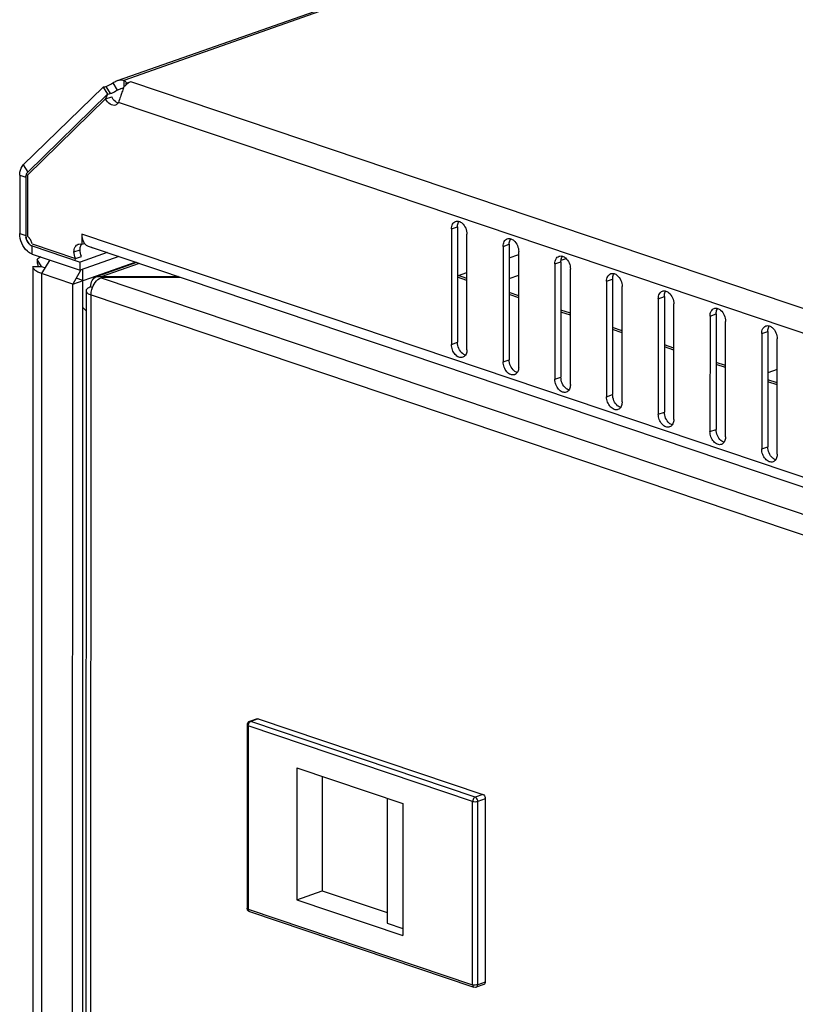
# Model space of a CAD drawing. Units: millimetres. Extents: x 0 to 596, y 0 to 420.
# Drawn here: x 435 to 446, y 382 to 396 of the extents above; entities that cross this region are included whole.
import ezdxf

# ---------------------------------------------------------------- set-up
doc = ezdxf.new("R2010")
doc.units = ezdxf.units.MM
doc.header["$LTSCALE"] = 32.67
doc.layers.get('0').update_dxf_attribs({"linetype": 'CONTINUOUS'})
doc.layers.add('02___PRT_ALL_AXES', color=7, linetype='CONTINUOUS')
doc.layers.add('ALL_FEATURES', color=7, linetype='CONTINUOUS')

msp = doc.modelspace()

# ---------------------------------------------------------------- linework, layer by layer
at = {"color": 7, "linetype": 'Continuous'}
for p, q in [((436.60612, 395.26155), (477.76534, 409.76741)), ((477.8372, 409.76356), (436.69385, 395.26329)), ((436.69385, 395.26329), (436.69384, 395.1683)), ((436.54183, 395.22738), (436.60251, 395.12729)), ((436.67813, 395.15394), (436.60251, 395.12729)), ((436.78914, 395.24131), (436.72262, 395.21787)), ((436.72262, 395.21787), (436.72262, 395.19884)), ((491.26555, 376.89166), (436.78914, 395.24131)), ((436.44212, 395.00727), (435.36106, 393.95243)), ((436.46708, 395.07146), (435.36475, 393.99585)), ((436.46708, 395.07146), (436.44212, 395.00727)), ((491.09933, 376.60671), (436.61981, 394.95741)), ((435.30407, 394.09595), (435.36475, 393.99585)), ((435.25379, 393.95356), (435.25372, 393.14567)), ((435.25379, 393.95356), (435.33961, 393.92466)), ((435.33961, 393.92466), (435.33953, 393.11676)), ((435.36106, 393.95243), (435.36099, 393.11087)), ((435.25372, 393.14567), (435.33953, 393.11676)), ((436.11191, 393.13824), (436.1119, 392.99742)), ((491.60687, 374.4455), (436.11191, 393.13824)), ((435.42533, 392.86255), (435.42534, 392.9752)), ((435.42534, 392.9752), (436.09042, 392.75118)), ((435.42636, 393.00302), (436.02606, 392.80102)), ((436.1119, 392.99742), (436.14873, 393.0104)), ((491.60704, 374.30782), (436.26021, 392.95066)), ((435.42533, 392.86255), (436.09041, 392.63853)), ((436.62624, 392.82737), (436.09041, 392.63853)), ((436.46281, 392.88242), (436.09042, 392.75118)), ((435.66849, 392.78065), (435.55761, 392.59268)), ((436.01891, 392.77527), (436.02606, 392.80102)), ((436.09041, 392.63853), (436.09042, 392.75118)), ((436.86951, 392.74543), (436.3134, 392.54944)), ((436.90478, 392.73355), (436.37989, 392.54856)), ((435.9867, 392.44815), (435.55761, 392.59268)), ((436.09678, 392.63477), (435.9867, 392.44815)), ((436.37989, 392.54856), (436.37989, 392.53395)), ((436.37989, 392.54856), (436.38618, 392.54645)), ((436.38038, 392.53395), (436.38652, 392.53611)), ((436.38038, 392.53395), (491.61789, 373.92793)), ((437.44808, 392.55054), (436.38618, 392.54645)), ((436.38618, 392.54645), (436.38618, 392.53611)), ((437.47842, 392.54032), (436.38652, 392.53611)), ((441.43982, 392.52598), (441.30915, 392.57)), ((441.43982, 392.49804), (441.30915, 392.54206)), ((436.23685, 392.40899), (436.26086, 392.4009)), ((436.17133, 392.3536), (436.16421, 312.08878)), ((436.23344, 312.0321), (436.24057, 392.29692)), ((436.24057, 392.29692), (491.47808, 373.69091)), ((442.15496, 392.28509), (442.02429, 392.32911)), ((442.15496, 392.25716), (442.02429, 392.30117)), ((436.17131, 392.07891), (436.12646, 392.12335)), ((442.8701, 392.04421), (442.73943, 392.08822)), ((442.8701, 392.01627), (442.73943, 392.06029)), ((443.58524, 391.80332), (443.45457, 391.84734)), ((443.58524, 391.77539), (443.45457, 391.8194)), ((444.30038, 391.56244), (444.16971, 391.60645)), ((444.30038, 391.5345), (444.16971, 391.57851)), ((445.01552, 391.29361), (444.88485, 391.33763)), ((445.01553, 391.32155), (444.88486, 391.36557)), ((445.73066, 391.05273), (445.59999, 391.09674)), ((445.73067, 391.08067), (445.6, 391.12468)), ((438.5373, 386.43877), (438.43245, 386.40182)), ((438.55392, 386.43856), (438.44907, 386.4016)), ((438.55392, 386.43856), (441.65763, 385.39311)), ((438.39907, 386.35467), (438.39885, 383.81999)), ((438.41412, 386.34235), (438.4139, 383.80767)), ((441.51783, 385.2969), (438.41412, 386.34235)), ((441.55279, 385.35616), (438.44907, 386.4016)), ((439.08632, 385.75918), (439.08616, 383.93797)), ((439.08632, 385.75918), (440.55236, 385.26537)), ((439.43579, 385.64147), (439.43565, 384.06114)), ((440.33458, 385.33872), (440.33443, 383.61387)), ((441.65763, 385.39311), (441.55279, 385.35616)), ((441.69339, 385.33413), (441.58854, 385.29718)), ((441.69339, 385.33413), (441.69316, 382.79945)), ((440.55236, 385.26537), (440.5522, 383.44415)), ((441.51761, 382.76223), (441.51783, 385.2969)), ((441.58832, 382.7625), (441.58854, 385.29718)), ((439.08616, 383.93797), (439.43565, 384.06114)), ((439.43565, 384.06114), (440.33444, 383.7584)), ((439.08616, 383.93797), (440.5522, 383.44415)), ((438.4139, 383.80767), (441.51761, 382.76223)), ((438.43288, 383.7726), (441.5366, 382.72716)), ((440.33443, 383.61387), (440.55221, 383.54051)), ((441.67403, 382.76434), (441.56918, 382.72739)), ((441.69316, 382.79945), (441.58832, 382.7625))]:
    msp.add_line(p, q, dxfattribs=at)
for centre, radius, start, end in [((435.453, 395.62817), 1.32365, 338.943469, 339.670008), ((436.88585, 395.02444), 0.23928, 130.037742, 133.063861), ((436.87645, 395.03559), 0.2247, 127.572834, 130.032111), ((435.46478, 393.92634), 0.12509, 170.182672, 172.737609), ((435.45516, 393.92808), 0.11532, 164.937544, 170.220722), ((435.44488, 393.93079), 0.10469, 161.15115, 164.909183), ((435.43571, 393.93397), 0.09498, 155.60509, 161.180361), ((435.4181, 393.9431), 0.07511, 145.76925, 146.775899), ((435.41698, 393.94386), 0.07376, 144.575571, 145.769523), ((435.4947, 393.11688), 0.15517, 180.041711, 185.691813), ((435.50291, 393.11758), 0.16341, 185.650947, 187.299765), ((435.25313, 392.97918), 0.1703, 41.875394, 44.037476), ((435.2443, 392.97136), 0.18209, 37.367762, 41.85142), ((435.23508, 392.96423), 0.19375, 34.791667, 37.388784), ((435.22781, 392.9592), 0.2026, 31.211729, 34.787142), ((435.22086, 392.95497), 0.21072, 28.342851, 31.215826), ((435.21537, 392.952), 0.21697, 25.338179, 28.345156), ((435.45765, 393.06501), 0.09555, 239.564538, 240.418353), ((435.45673, 393.0634), 0.0937, 240.417813, 241.524255), ((435.21171, 392.95026), 0.22102, 21.993103, 25.339424), ((435.45522, 393.06057), 0.09049, 241.515493, 244.122456), ((435.21065, 392.94981), 0.22217, 19.592605, 21.996755), ((435.20897, 392.94924), 0.22394, 13.896603, 19.587545), ((436.26703, 393.09946), 0.14811, 210.452663, 216.975127), ((438.44907, 386.35467), 0.05, 109.412211, 180.005315), ((438.44892, 383.81999), 0.05007, 179.998064, 191.385468)]:
    msp.add_arc(centre, radius, start, end, dxfattribs=at)
for points, knots in [([(436.54183, 395.22738), (436.54714, 395.23097), (436.5675, 395.24424), (436.58929, 395.25561), (436.60619, 395.26157)], [0, 0, 0, 0, 0.26327035, 1, 1, 1, 1]), ([(436.60619, 395.26157), (436.61377, 395.26424), (436.64213, 395.27237), (436.67381, 395.27116), (436.69385, 395.26329)], [0, 0, 0, 0, 0.27176858, 1, 1, 1, 1]), ([(436.64612, 395.14841), (436.64988, 395.14973), (436.66341, 395.15389), (436.67844, 395.15535), (436.68833, 395.15263)], [0, 0, 0, 0, 0.27978699, 1, 1, 1, 1]), ([(436.68826, 395.1526), (436.68567, 395.14584), (436.67457, 395.11725), (436.66371, 395.08856), (436.65591, 395.06646)], [0, 0, 0, 0, 0.23598911, 1, 1, 1, 1]), ([(436.78914, 395.24131), (436.77592, 395.23666), (436.75883, 395.22778), (436.74339, 395.21672), (436.73944, 395.21368)], [0, 0, 0, 0, 0.73745653, 1, 1, 1, 1]), ([(436.65591, 395.06646), (436.65254, 395.05691), (436.64004, 395.02071), (436.62897, 394.98404), (436.61981, 394.95741)], [0, 0, 0, 0, 0.26447846, 1, 1, 1, 1]), ([(435.25379, 393.95356), (435.25379, 393.96789), (435.25727, 394.01851), (435.27781, 394.07032), (435.30407, 394.09595)], [0, 0, 0, 0, 0.28079184, 1, 1, 1, 1]), ([(435.34945, 393.97373), (435.34781, 393.97017), (435.34177, 393.95449), (435.33962, 393.93749), (435.33961, 393.92466)], [0, 0, 0, 0, 0.23420202, 1, 1, 1, 1]), ([(435.42533, 392.86255), (435.40116, 392.87069), (435.3028, 392.93356), (435.25371, 393.05705), (435.25372, 393.14567)], [0, 0, 0, 0, 0.22350946, 1, 1, 1, 1]), ([(435.33987, 393.10667), (435.34063, 393.09538), (435.34809, 393.05213), (435.37209, 393.01061), (435.39774, 392.99048)], [0, 0, 0, 0, 0.25756817, 1, 1, 1, 1]), ([(435.38243, 393.00475), (435.37688, 393.01083), (435.35623, 393.03791), (435.3441, 393.0713), (435.34083, 393.09681)], [0, 0, 0, 0, 0.24258868, 1, 1, 1, 1]), ([(436.11191, 393.13824), (436.11191, 393.12757), (436.11395, 393.08842), (436.12483, 393.04904), (436.13936, 393.02439)], [0, 0, 0, 0, 0.2715596, 1, 1, 1, 1]), ([(436.18182, 392.97985), (436.18764, 392.9779), (436.21376, 392.96838), (436.23945, 392.95769), (436.25997, 392.95075)], [0, 0, 0, 0, 0.22063822, 1, 1, 1, 1]), ([(436.23685, 392.40899), (436.23685, 392.43982), (436.24601, 392.49748), (436.28975, 392.5411), (436.31339, 392.54944)], [0, 0, 0, 0, 0.55157618, 1, 1, 1, 1]), ([(436.24057, 392.29692), (436.24057, 392.32237), (436.25378, 392.41485), (436.31538, 392.51104), (436.38038, 392.53395)], [0, 0, 0, 0, 0.26969617, 1, 1, 1, 1]), ([(436.31339, 392.54944), (436.32892, 392.55491), (436.35262, 392.55619), (436.37427, 392.55046), (436.37989, 392.54856)], [0, 0, 0, 0, 0.73493935, 1, 1, 1, 1]), ([(436.23685, 392.40899), (436.22733, 392.40563), (436.20154, 392.39531), (436.17133, 392.37278), (436.17133, 392.35361)], [0, 0, 0, 0, 0.34498188, 1, 1, 1, 1]), ([(436.17133, 392.35361), (436.17133, 392.34173), (436.19359, 392.31381), (436.22243, 392.30303), (436.24057, 392.29692)], [0, 0, 0, 0, 0.3829664, 1, 1, 1, 1]), ([(438.39907, 386.35466), (438.39907, 386.35348), (438.40144, 386.3468), (438.40886, 386.34412), (438.41412, 386.34235)], [0, 0, 0, 0, 0.17571776, 1, 1, 1, 1]), ([(438.41412, 386.34235), (438.41412, 386.34871), (438.41742, 386.37183), (438.43283, 386.39588), (438.44907, 386.4016)], [0, 0, 0, 0, 0.26973639, 1, 1, 1, 1]), ([(441.55279, 385.35616), (441.54784, 385.35442), (441.52765, 385.34099), (441.51784, 385.31535), (441.51783, 385.2969)], [0, 0, 0, 0, 0.2213414, 1, 1, 1, 1]), ([(441.58854, 385.29718), (441.58854, 385.30354), (441.58517, 385.32676), (441.5692, 385.35063), (441.55279, 385.35616)], [0, 0, 0, 0, 0.26856822, 1, 1, 1, 1]), ([(441.65763, 385.39311), (441.66267, 385.39141), (441.68316, 385.37832), (441.69339, 385.35259), (441.69339, 385.33413)], [0, 0, 0, 0, 0.22353485, 1, 1, 1, 1]), ([(441.51783, 385.2969), (441.52916, 385.29309), (441.55325, 385.29083), (441.57736, 385.29324), (441.58854, 385.29718)], [0, 0, 0, 0, 0.50207284, 1, 1, 1, 1]), ([(438.4139, 383.80767), (438.41172, 383.8084), (438.40586, 383.81066), (438.39885, 383.81565), (438.39885, 383.81999)], [0, 0, 0, 0, 0.34651463, 1, 1, 1, 1]), ([(438.42751, 383.77529), (438.42534, 383.77678), (438.4166, 383.7853), (438.4139, 383.79831), (438.4139, 383.80767)], [0, 0, 0, 0, 0.21950586, 1, 1, 1, 1]), ([(441.58832, 382.7625), (441.57714, 382.75856), (441.55303, 382.75615), (441.52894, 382.75841), (441.51761, 382.76223)], [0, 0, 0, 0, 0.49792716, 1, 1, 1, 1]), ([(441.51761, 382.76223), (441.51761, 382.75448), (441.51979, 382.74009), (441.53073, 382.72913), (441.53661, 382.72716)], [0, 0, 0, 0, 0.55533981, 1, 1, 1, 1]), ([(441.56918, 382.72739), (441.57509, 382.72947), (441.58603, 382.74037), (441.58832, 382.75479), (441.58832, 382.7625)], [0, 0, 0, 0, 0.44837925, 1, 1, 1, 1]), ([(441.69316, 382.79945), (441.69316, 382.79174), (441.69087, 382.77733), (441.67994, 382.76642), (441.67403, 382.76434)], [0, 0, 0, 0, 0.55161763, 1, 1, 1, 1])]:
    msp.add_open_spline(points, degree=3, knots=knots, dxfattribs=at)
for points in [[(436.60251, 395.12729), (436.61654, 395.13529), (436.63089, 395.14304), (436.64612, 395.14841)], [(436.72246, 395.19926), (436.71225, 395.18972), (436.70282, 395.17929), (436.6942, 395.1683)], [(435.33961, 393.92466), (435.33961, 393.9305), (435.33995, 393.93636), (435.34069, 393.94215)], [(435.34921, 393.9732), (435.35095, 393.97703), (435.35297, 393.98074), (435.35527, 393.98425)], [(435.36475, 393.99585), (435.35833, 393.98959), (435.35322, 393.98186), (435.34945, 393.97373)], [(435.35688, 393.98661), (435.35922, 393.98991), (435.36185, 393.99302), (435.36475, 393.99585)], [(435.33953, 393.11676), (435.33953, 393.11339), (435.33955, 393.11), (435.34003, 393.10666)], [(435.36099, 393.11087), (435.36612, 393.10675), (435.37098, 393.10229), (435.37556, 393.09756)], [(435.39682, 392.99122), (435.39167, 392.99533), (435.38687, 392.99989), (435.38243, 393.00475)], [(435.40924, 392.98263), (435.4049, 392.98518), (435.40075, 392.98807), (435.39682, 392.99122)], [(435.39774, 392.99048), (435.40603, 392.98401), (435.41538, 392.97856), (435.42534, 392.9752)], [(435.42534, 392.9752), (435.42206, 392.97631), (435.41884, 392.97764), (435.41572, 392.97915)], [(436.14871, 393.01038), (436.15775, 392.9984), (436.16902, 392.98769), (436.18182, 392.97985)], [(438.53729, 386.43877), (438.54252, 386.44062), (438.54867, 386.44032), (438.55392, 386.43856)], [(438.44907, 386.4016), (438.44382, 386.40337), (438.43768, 386.40366), (438.43245, 386.40182)], [(438.40638, 383.79359), (438.40326, 383.79862), (438.401, 383.8043), (438.39983, 383.81011)], [(438.43288, 383.7726), (438.42221, 383.7762), (438.41233, 383.78402), (438.40638, 383.79359)], [(438.43288, 383.7726), (438.43099, 383.77324), (438.42916, 383.77416), (438.42751, 383.77529)], [(441.56918, 382.72739), (441.55894, 382.72378), (441.5469, 382.72369), (441.53661, 382.72716)]]:
    msp.add_open_spline(points, degree=3, dxfattribs=at)
at = {"layer": '02___PRT_ALL_AXES', "color": 7, "linetype": 'Continuous'}
for p, q in [((436.40641, 395.17155), (435.30407, 394.09595)), ((436.40641, 395.17155), (436.46708, 395.07146)), ((436.44657, 395.18024), (436.50724, 395.08015)), ((436.44212, 395.00727), (435.36106, 393.95243)), ((436.46708, 395.07146), (435.36475, 393.99585)), ((436.44212, 395.00727), (436.526, 395.03683)), ((435.36106, 393.95243), (435.36099, 393.11087)), ((441.22533, 393.20895), (441.30921, 393.23852)), ((441.30921, 393.23852), (441.30907, 391.64261)), ((441.22533, 393.20895), (441.22519, 391.61305)), ((441.43973, 391.54078), (441.43987, 393.13669)), ((435.42636, 393.00302), (436.02606, 392.80102)), ((441.94047, 392.96807), (441.94033, 391.37216)), ((441.94047, 392.96807), (442.02435, 392.99763)), ((442.02435, 392.99763), (442.02421, 391.40172)), ((436.00462, 392.89274), (436.08849, 392.9223)), ((436.02606, 392.80102), (436.10994, 392.83058)), ((442.15487, 391.29989), (442.15501, 392.8958)), ((442.65561, 392.72718), (442.65547, 391.13127)), ((442.65561, 392.72718), (442.73949, 392.75674)), ((442.73949, 392.75674), (442.73935, 391.16084)), ((442.87001, 391.05901), (442.87016, 392.65492)), ((443.37075, 392.4863), (443.37061, 390.89039)), ((443.37075, 392.4863), (443.45463, 392.51586)), ((443.45463, 392.51586), (443.45449, 390.91995)), ((443.58516, 390.81812), (443.5853, 392.41403)), ((444.0859, 392.24541), (444.16977, 392.27497)), ((444.16977, 392.27497), (444.16963, 390.67906)), ((444.0859, 392.24541), (444.08575, 390.6495)), ((444.3003, 390.57724), (444.30044, 392.17315)), ((444.80104, 392.00453), (444.8009, 390.40862)), ((444.80104, 392.00453), (444.88491, 392.03409)), ((444.88491, 392.03409), (444.88477, 390.43818)), ((445.01544, 390.33635), (445.01558, 391.93226)), ((445.51618, 391.76364), (445.51604, 390.16773)), ((445.51618, 391.76364), (445.60006, 391.7932)), ((445.60006, 391.7932), (445.59991, 390.19729)), ((441.22519, 391.61305), (441.30907, 391.64261)), ((445.73058, 390.09546), (445.73072, 391.69137)), ((441.94033, 391.37216), (442.02421, 391.40172)), ((442.65547, 391.13127), (442.73935, 391.16084)), ((443.37061, 390.89039), (443.45449, 390.91995)), ((444.08575, 390.6495), (444.16963, 390.67906)), ((444.8009, 390.40862), (444.88477, 390.43818)), ((445.51604, 390.16773), (445.59991, 390.19729))]:
    msp.add_line(p, q, dxfattribs=at)
for centre, radius, start, end in [((436.53449, 395.00472), 0.09755, 325.642794, 330.989511), ((435.25261, 392.97871), 0.171, 41.874705, 44.027956), ((435.2442, 392.97127), 0.18222, 37.371687, 41.851989), ((435.23523, 392.96434), 0.19356, 34.791149, 37.39081), ((435.22779, 392.95919), 0.20261, 31.211362, 34.786478), ((435.22083, 392.95495), 0.21076, 28.343648, 31.216057), ((435.21553, 392.95208), 0.21678, 25.336416, 28.345982), ((435.21162, 392.95023), 0.22111, 21.991456, 25.336362), ((435.20989, 392.94951), 0.22299, 19.600254, 21.995586), ((435.21046, 392.94969), 0.22239, 13.876784, 19.607369), ((436.1911, 392.94244), 0.09924, 145.694802, 152.758864), ((436.08176, 392.90797), 0.09439, 71.381464, 72.952496)]:
    msp.add_arc(centre, radius, start, end, dxfattribs=at)
for points, knots in [([(436.69385, 395.26329), (436.69878, 395.2612), (436.7126, 395.25463), (436.72734, 395.24131), (436.72734, 395.23074)], [0, 0, 0, 0, 0.33628974, 1, 1, 1, 1]), ([(436.40641, 395.17155), (436.40901, 395.17147), (436.42277, 395.1724), (436.43606, 395.17654), (436.44657, 395.18024)], [0, 0, 0, 0, 0.18933714, 1, 1, 1, 1]), ([(436.44657, 395.18024), (436.45389, 395.18282), (436.48684, 395.19599), (436.5182, 395.21293), (436.54183, 395.22738)], [0, 0, 0, 0, 0.21878904, 1, 1, 1, 1]), ([(436.50724, 395.08015), (436.51456, 395.08272), (436.54752, 395.0959), (436.57887, 395.11283), (436.60251, 395.12729)], [0, 0, 0, 0, 0.21878904, 1, 1, 1, 1]), ([(436.57827, 394.92042), (436.55473, 394.91213), (436.49043, 394.92863), (436.45597, 394.978), (436.44212, 395.00727)], [0, 0, 0, 0, 0.43523647, 1, 1, 1, 1]), ([(436.46708, 395.07146), (436.46968, 395.07137), (436.48345, 395.0723), (436.49674, 395.07644), (436.50724, 395.08015)], [0, 0, 0, 0, 0.18933714, 1, 1, 1, 1]), ([(436.5994, 394.95599), (436.59189, 394.95971), (436.56078, 394.97977), (436.53814, 395.01116), (436.526, 395.03683)], [0, 0, 0, 0, 0.22802211, 1, 1, 1, 1]), ([(441.22533, 393.20895), (441.22533, 393.23208), (441.2322, 393.27533), (441.26501, 393.30804), (441.28275, 393.31429)], [0, 0, 0, 0, 0.55157829, 1, 1, 1, 1]), ([(441.30921, 393.23852), (441.30921, 393.24572), (441.31072, 393.27199), (441.31889, 393.29847), (441.32967, 393.31433)], [0, 0, 0, 0, 0.27301662, 1, 1, 1, 1]), ([(441.32985, 393.31452), (441.34522, 393.30986), (441.40839, 393.27133), (441.43988, 393.19284), (441.43987, 393.13669)], [0, 0, 0, 0, 0.22233666, 1, 1, 1, 1]), ([(436.00462, 392.89274), (436.00462, 392.91586), (436.01149, 392.9591), (436.04429, 392.99182), (436.06202, 392.99807)], [0, 0, 0, 0, 0.55157448, 1, 1, 1, 1]), ([(436.08849, 392.9223), (436.08849, 392.92833), (436.08958, 392.95077), (436.09532, 392.97325), (436.10287, 392.98787)], [0, 0, 0, 0, 0.26818353, 1, 1, 1, 1]), ([(441.94047, 392.96807), (441.94047, 392.99119), (441.94734, 393.03444), (441.98016, 393.06716), (441.99789, 393.07341)], [0, 0, 0, 0, 0.55157829, 1, 1, 1, 1]), ([(442.02435, 392.99763), (442.02435, 393.00483), (442.02586, 393.03111), (442.03403, 393.05758), (442.04481, 393.07345)], [0, 0, 0, 0, 0.27301662, 1, 1, 1, 1]), ([(442.04499, 393.07363), (442.06036, 393.06898), (442.12353, 393.03045), (442.15502, 392.95196), (442.15501, 392.8958)], [0, 0, 0, 0, 0.22233666, 1, 1, 1, 1]), ([(442.65561, 392.72718), (442.65562, 392.75031), (442.66248, 392.79355), (442.6953, 392.82627), (442.71303, 392.83252)], [0, 0, 0, 0, 0.55157829, 1, 1, 1, 1]), ([(442.73949, 392.75674), (442.73949, 392.76395), (442.741, 392.79022), (442.74917, 392.8167), (442.75995, 392.83256)], [0, 0, 0, 0, 0.27301662, 1, 1, 1, 1]), ([(442.76013, 392.83275), (442.7755, 392.82809), (442.83868, 392.78956), (442.87016, 392.71107), (442.87016, 392.65492)], [0, 0, 0, 0, 0.22233666, 1, 1, 1, 1]), ([(443.37075, 392.4863), (443.37076, 392.50942), (443.37763, 392.55267), (443.41044, 392.58539), (443.42817, 392.59164)], [0, 0, 0, 0, 0.55157829, 1, 1, 1, 1]), ([(443.45463, 392.51586), (443.45463, 392.52306), (443.45614, 392.54934), (443.46432, 392.57581), (443.47509, 392.59167)], [0, 0, 0, 0, 0.27301662, 1, 1, 1, 1]), ([(443.47528, 392.59186), (443.49064, 392.58721), (443.55382, 392.54867), (443.5853, 392.47018), (443.5853, 392.41403)], [0, 0, 0, 0, 0.22233666, 1, 1, 1, 1]), ([(444.0859, 392.24541), (444.0859, 392.26854), (444.09277, 392.31178), (444.12558, 392.3445), (444.14331, 392.35075)], [0, 0, 0, 0, 0.55157829, 1, 1, 1, 1]), ([(444.16977, 392.27497), (444.16977, 392.28217), (444.17128, 392.30845), (444.17946, 392.33493), (444.19023, 392.35079)], [0, 0, 0, 0, 0.27301662, 1, 1, 1, 1]), ([(444.19042, 392.35098), (444.20578, 392.34632), (444.26896, 392.30779), (444.30044, 392.2293), (444.30044, 392.17315)], [0, 0, 0, 0, 0.22233666, 1, 1, 1, 1]), ([(444.80104, 392.00453), (444.80104, 392.02765), (444.80791, 392.0709), (444.84072, 392.10362), (444.85845, 392.10986)], [0, 0, 0, 0, 0.55157829, 1, 1, 1, 1]), ([(444.88491, 392.03409), (444.88492, 392.04129), (444.88642, 392.06756), (444.8946, 392.09404), (444.90537, 392.1099)], [0, 0, 0, 0, 0.27301662, 1, 1, 1, 1]), ([(444.90556, 392.11009), (444.92092, 392.10544), (444.9841, 392.0669), (445.01558, 391.98841), (445.01558, 391.93226)], [0, 0, 0, 0, 0.22233666, 1, 1, 1, 1]), ([(445.51618, 391.76364), (445.51618, 391.78677), (445.52305, 391.83001), (445.55586, 391.86273), (445.57359, 391.86898)], [0, 0, 0, 0, 0.55157829, 1, 1, 1, 1]), ([(445.60006, 391.7932), (445.60006, 391.8004), (445.60156, 391.82668), (445.60974, 391.85315), (445.62052, 391.86902)], [0, 0, 0, 0, 0.27301662, 1, 1, 1, 1]), ([(445.6207, 391.86921), (445.63606, 391.86455), (445.69924, 391.82602), (445.73073, 391.74753), (445.73072, 391.69137)], [0, 0, 0, 0, 0.22233666, 1, 1, 1, 1]), ([(441.38232, 391.43544), (441.36561, 391.42955), (441.32274, 391.43306), (441.27136, 391.47503), (441.23509, 391.53783), (441.22519, 391.588), (441.22519, 391.61305)], [0, 0, 0, 0, 0.19877006, 0.44017789, 0.71891219, 1, 1, 1, 1]), ([(441.41909, 391.46477), (441.40372, 391.46943), (441.34055, 391.50796), (441.30906, 391.58645), (441.30907, 391.64261)], [0, 0, 0, 0, 0.22233666, 1, 1, 1, 1]), ([(441.43973, 391.54078), (441.43973, 391.53358), (441.43822, 391.5073), (441.43005, 391.48083), (441.41927, 391.46496)], [0, 0, 0, 0, 0.27301662, 1, 1, 1, 1]), ([(442.09746, 391.19455), (442.08076, 391.18867), (442.03788, 391.19218), (441.9865, 391.23414), (441.95023, 391.29694), (441.94033, 391.34712), (441.94033, 391.37216)], [0, 0, 0, 0, 0.19877006, 0.44017789, 0.71891219, 1, 1, 1, 1]), ([(442.13423, 391.22389), (442.11887, 391.22854), (442.05569, 391.26708), (442.0242, 391.34557), (442.02421, 391.40172)], [0, 0, 0, 0, 0.22233666, 1, 1, 1, 1]), ([(442.15487, 391.29989), (442.15487, 391.29269), (442.15337, 391.26642), (442.14519, 391.23994), (442.13441, 391.22408)], [0, 0, 0, 0, 0.27301662, 1, 1, 1, 1]), ([(442.8126, 390.95367), (442.7959, 390.94778), (442.75302, 390.95129), (442.70164, 390.99325), (442.66537, 391.05605), (442.65547, 391.10623), (442.65547, 391.13127)], [0, 0, 0, 0, 0.19877006, 0.44017789, 0.71891219, 1, 1, 1, 1]), ([(442.84937, 390.983), (442.83401, 390.98766), (442.77083, 391.02619), (442.73934, 391.10468), (442.73935, 391.16084)], [0, 0, 0, 0, 0.22233666, 1, 1, 1, 1]), ([(442.87001, 391.05901), (442.87001, 391.05181), (442.86851, 391.02553), (442.86033, 390.99905), (442.84956, 390.98319)], [0, 0, 0, 0, 0.27301662, 1, 1, 1, 1]), ([(443.56451, 390.74212), (443.54915, 390.74677), (443.48597, 390.78531), (443.45449, 390.8638), (443.45449, 390.91995)], [0, 0, 0, 0, 0.22233666, 1, 1, 1, 1]), ([(443.52774, 390.71278), (443.51104, 390.7069), (443.46817, 390.71041), (443.41678, 390.75237), (443.38051, 390.81517), (443.37061, 390.86535), (443.37061, 390.89039)], [0, 0, 0, 0, 0.19877006, 0.44017789, 0.71891219, 1, 1, 1, 1]), ([(443.58516, 390.81812), (443.58515, 390.81092), (443.58365, 390.78464), (443.57547, 390.75817), (443.5647, 390.74231)], [0, 0, 0, 0, 0.27301662, 1, 1, 1, 1]), ([(444.24288, 390.4719), (444.22618, 390.46601), (444.18331, 390.46952), (444.13192, 390.51148), (444.09565, 390.57428), (444.08575, 390.62446), (444.08575, 390.6495)], [0, 0, 0, 0, 0.19877006, 0.44017789, 0.71891219, 1, 1, 1, 1]), ([(444.27965, 390.50123), (444.26429, 390.50589), (444.20111, 390.54442), (444.16963, 390.62291), (444.16963, 390.67906)], [0, 0, 0, 0, 0.22233666, 1, 1, 1, 1]), ([(444.3003, 390.57724), (444.3003, 390.57003), (444.29879, 390.54376), (444.29061, 390.51728), (444.27984, 390.50142)], [0, 0, 0, 0, 0.27301662, 1, 1, 1, 1]), ([(444.95802, 390.23101), (444.94132, 390.22513), (444.89845, 390.22864), (444.84706, 390.2706), (444.81079, 390.3334), (444.80089, 390.38357), (444.8009, 390.40862)], [0, 0, 0, 0, 0.19877006, 0.44017789, 0.71891219, 1, 1, 1, 1]), ([(444.9948, 390.26035), (444.97943, 390.265), (444.91625, 390.30353), (444.88477, 390.38202), (444.88477, 390.43818)], [0, 0, 0, 0, 0.22233666, 1, 1, 1, 1]), ([(445.01544, 390.33635), (445.01544, 390.32915), (445.01393, 390.30287), (445.00576, 390.2764), (444.99498, 390.26053)], [0, 0, 0, 0, 0.27301662, 1, 1, 1, 1]), ([(445.67316, 389.99013), (445.65646, 389.98424), (445.61359, 389.98775), (445.56221, 390.02971), (445.52593, 390.09251), (445.51603, 390.14269), (445.51604, 390.16773)], [0, 0, 0, 0, 0.19877006, 0.44017789, 0.71891219, 1, 1, 1, 1]), ([(445.70994, 390.01946), (445.69457, 390.02412), (445.6314, 390.06265), (445.59991, 390.14114), (445.59991, 390.19729)], [0, 0, 0, 0, 0.22233666, 1, 1, 1, 1]), ([(445.73058, 390.09546), (445.73058, 390.08826), (445.72907, 390.06199), (445.7209, 390.03551), (445.71012, 390.01965)], [0, 0, 0, 0, 0.27301662, 1, 1, 1, 1])]:
    msp.add_open_spline(points, degree=3, knots=knots, dxfattribs=at)
for points in [[(436.72734, 395.23074), (436.72734, 395.22617), (436.72535, 395.22153), (436.72262, 395.21787)], [(436.61503, 394.94967), (436.60618, 394.93675), (436.59303, 394.92563), (436.57827, 394.92042)], [(436.61474, 394.94984), (436.60948, 394.95145), (436.60434, 394.95354), (436.5994, 394.95599)], [(441.28275, 393.31429), (441.29756, 393.31951), (441.31482, 393.31907), (441.32985, 393.31452)], [(435.36099, 393.11087), (435.36612, 393.10676), (435.37099, 393.10229), (435.37556, 393.09756)], [(441.99789, 393.07341), (442.0127, 393.07863), (442.02997, 393.07819), (442.04499, 393.07363)], [(436.06202, 392.99807), (436.07693, 393.00333), (436.09432, 393.00285), (436.10944, 392.99821)], [(436.02606, 392.80102), (436.0125, 392.82934), (436.00461, 392.86134), (436.00462, 392.89274)], [(436.10994, 392.83058), (436.09638, 392.8589), (436.08849, 392.8909), (436.08849, 392.9223)], [(442.71303, 392.83252), (442.72784, 392.83774), (442.74511, 392.8373), (442.76013, 392.83275)], [(443.42817, 392.59164), (443.44298, 392.59685), (443.46025, 392.59642), (443.47528, 392.59186)], [(444.14331, 392.35075), (444.15812, 392.35597), (444.17539, 392.35553), (444.19042, 392.35098)], [(444.85845, 392.10986), (444.87326, 392.11508), (444.89053, 392.11465), (444.90556, 392.11009)], [(445.57359, 391.86898), (445.5884, 391.8742), (445.60567, 391.87376), (445.6207, 391.86921)], [(441.41927, 391.46496), (441.41041, 391.45192), (441.39719, 391.44068), (441.38232, 391.43544)], [(442.13441, 391.22408), (442.12555, 391.21104), (442.11233, 391.1998), (442.09746, 391.19455)], [(442.84956, 390.98319), (442.8407, 390.97015), (442.82747, 390.95891), (442.8126, 390.95367)], [(443.5647, 390.74231), (443.55584, 390.72926), (443.54261, 390.71802), (443.52774, 390.71278)], [(444.27984, 390.50142), (444.27098, 390.48838), (444.25775, 390.47714), (444.24288, 390.4719)], [(444.99498, 390.26053), (444.98612, 390.24749), (444.97289, 390.23625), (444.95802, 390.23101)], [(445.71012, 390.01965), (445.70126, 390.00661), (445.68803, 389.99537), (445.67316, 389.99013)]]:
    msp.add_open_spline(points, degree=3, dxfattribs=at)
at = {"layer": 'ALL_FEATURES', "color": 7, "linetype": 'Continuous'}
for p, q in [((442.02433, 392.81125), (442.15501, 392.8573)), ((435.4372, 392.68852), (435.43008, 312.42917)), ((435.43723, 392.68968), (435.55438, 392.69013)), ((435.55438, 392.69013), (435.49514, 392.78785)), ((435.55438, 392.69013), (435.60503, 392.67307)), ((435.9867, 392.44815), (436.84941, 392.7522)), ((442.74083, 392.77743), (442.80963, 392.80168)), ((435.55761, 392.59268), (435.55049, 312.32786)), ((435.9867, 392.44815), (435.55761, 392.59268)), ((436.11935, 312.04484), (436.12651, 392.65125)), ((441.32482, 392.56472), (441.43983, 392.60525)), ((442.02431, 392.52491), (442.15499, 392.57096)), ((435.97957, 312.18333), (435.9867, 392.44815)), ((436.12649, 392.49742), (436.03411, 392.52854)), ((436.17131, 392.07891), (436.12646, 392.12335)), ((445.73068, 391.26795), (445.60001, 391.22189))]:
    msp.add_line(p, q, dxfattribs=at)
msp.add_arc((435.8613, 392.81116), 0.37187, 195.536121, 198.636666, dxfattribs=at)
for points in [[(435.54531, 392.82345), (435.52688, 392.81445), (435.50982, 392.80217), (435.49514, 392.78785)], [(435.44026, 392.67426), (435.43848, 392.67919), (435.4374, 392.68444), (435.43723, 392.68968)]]:
    msp.add_open_spline(points, degree=3, dxfattribs=at)
for points, knots in [([(435.47882, 392.63004), (435.47409, 392.63333), (435.45852, 392.64524), (435.44499, 392.66114), (435.44026, 392.67426)], [0, 0, 0, 0, 0.29241169, 1, 1, 1, 1]), ([(435.49514, 392.78785), (435.49426, 392.78298), (435.4923, 392.75725), (435.49749, 392.73153), (435.50302, 392.71155)], [0, 0, 0, 0, 0.19296118, 1, 1, 1, 1]), ([(435.55761, 392.59268), (435.54986, 392.5953), (435.52253, 392.60528), (435.496, 392.61809), (435.47882, 392.63004)], [0, 0, 0, 0, 0.28111106, 1, 1, 1, 1])]:
    msp.add_open_spline(points, degree=3, knots=knots, dxfattribs=at)

doc.saveas('drawing.dxf')
